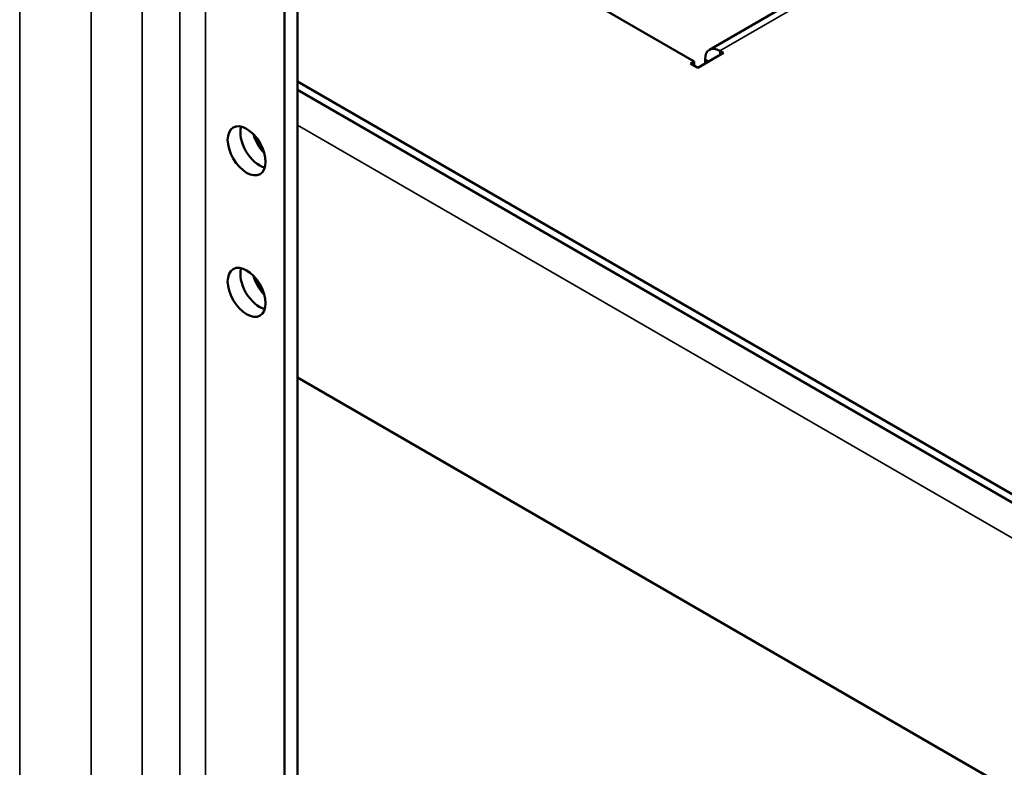
# Model space of a CAD drawing. Units: inches. Extents: x 4 to 172, y 2 to 134.
# Drawn here: x 141 to 147, y 80 to 84 of the extents above; entities that cross this region are included whole.
import ezdxf

# ---------------------------------------------------------------- set-up
doc = ezdxf.new("R2010")
doc.units = ezdxf.units.IN
doc.header["$LTSCALE"] = 8
doc.header["$MEASUREMENT"] = 0
doc.layers.add('Visible (ANSI)', color=7, linetype='Continuous', lineweight=50)
doc.layers.add('Visible Narrow (ANSI)', color=7, linetype='Continuous', lineweight=35)

msp = doc.modelspace()

# ---------------------------------------------------------------- linework, layer by layer
at = {"layer": 'Visible (ANSI)'}
for p, q in [((142.5979, 48.7573), (142.5979, 105.3707)), ((142.6714, 48.7998), (142.6714, 105.3283)), ((148.2333, 85.6522), (145.0487, 83.8135)), ((144.9605, 83.7466), (144.165, 84.2059)), ((145.1085, 83.8076), (145.1296, 83.7954)), ((144.9393, 83.7344), (144.9605, 83.7466)), ((144.9605, 83.7222), (144.9605, 83.7466)), ((145.1296, 83.7954), (144.9816, 83.71)), ((145.0239, 83.7588), (145.0239, 83.7344)), ((144.9816, 83.71), (144.9393, 83.7344)), ((149.3091, 79.7985), (142.6714, 83.6308)), ((142.6714, 83.582), (149.3091, 79.7497)), ((142.6714, 81.9218), (154.869, 74.8795))]:
    msp.add_line(p, q, dxfattribs=at)
for centre, major_axis, start_param, end_param in [((145.1085, 83.71), (-0.0598, 0.1036), 5.497787, 7.068583), ((142.4522, 83.2731), (0.0775, -0.1342), 3.635927, 5.788851), ((142.5288, 83.3173), (0.0858, -0.1485), 4.330678, 5.0941), ((142.5288, 83.3173), (-0.0811, 0.1405), 1.250774, 1.890818), ((142.4522, 82.4566), (0.0775, -0.1342), 3.635927, 5.788851), ((142.5288, 82.5008), (0.0858, -0.1485), 4.330678, 5.0941), ((142.5288, 82.5008), (-0.0811, 0.1405), 1.250774, 1.890818)]:
    msp.add_ellipse(centre, major_axis=major_axis, ratio=0.57735, start_param=start_param, end_param=end_param, dxfattribs=at)
for centre in [(142.3787, 83.2306), (142.3787, 82.4141)]:
    msp.add_ellipse(centre, major_axis=(-0.0775, 0.1342), ratio=0.57735, dxfattribs=at)
at = {"layer": 'Visible Narrow (ANSI)'}
for p, q in [((141.0691, 105.9815), (141.0691, 49.168)), ((142.1411, 105.6345), (142.1411, 49.0211)), ((141.994, 78.4215), (141.994, 101.2082)), ((141.7762, 101.0825), (141.7762, 78.3055)), ((141.482, 77.3829), (141.482, 100.9636)), ((148.2684, 85.632), (145.1085, 83.8076)), ((145.1085, 83.7832), (145.1085, 83.8076)), ((145.045, 83.7466), (145.0239, 83.7588)), ((142.6714, 83.3778), (154.869, 76.3355))]:
    msp.add_line(p, q, dxfattribs=at)

doc.saveas('drawing.dxf')
